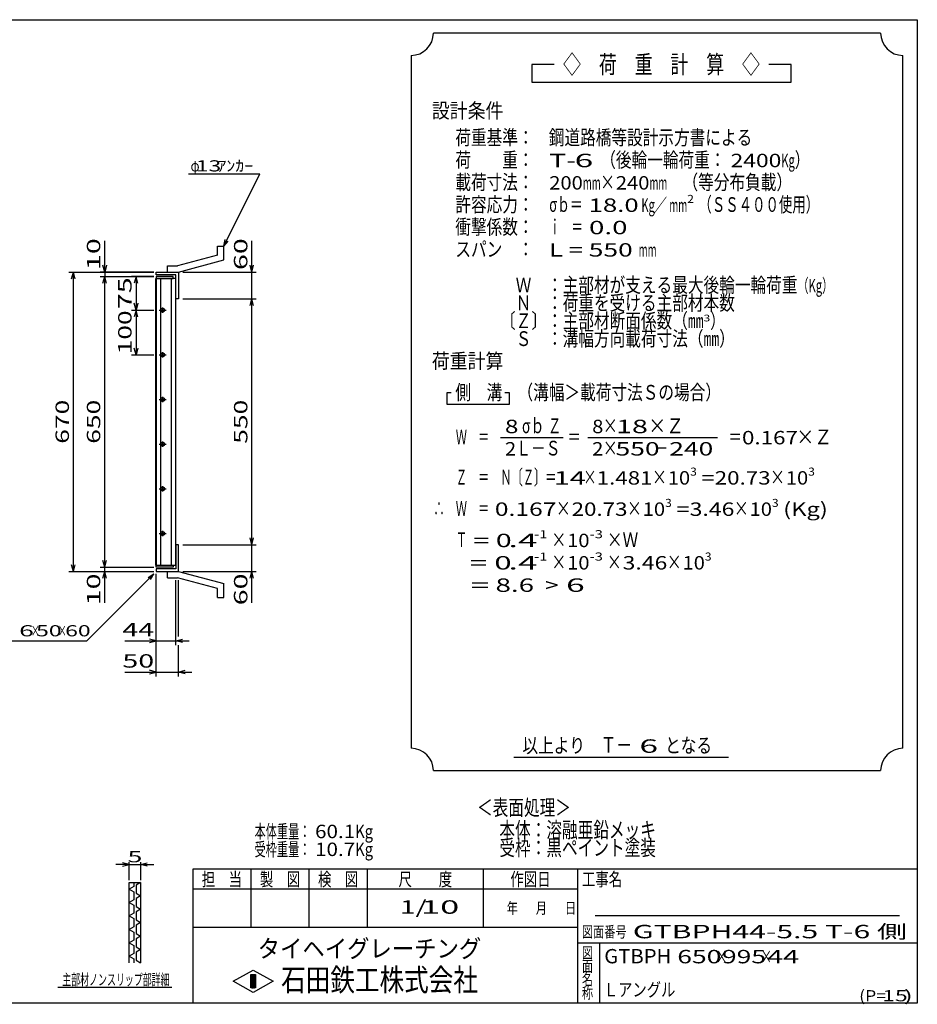
# Model space of a CAD drawing. Units: millimetres. Extents: x -182 to 174, y -128 to 105.
# Drawn here: x -27 to 174, y -115 to 105 of the extents above; entities that cross this region are included whole.
import ezdxf
from ezdxf.enums import TextEntityAlignment as Align

# ---------------------------------------------------------------- set-up
doc = ezdxf.new("R2010")
doc.units = ezdxf.units.MM
doc.header["$LTSCALE"] = 0.25
for name, color, linetype in [('16', 7, 'Continuous'), ('19', 7, 'Continuous'), ('22', 7, 'Continuous'), ('24', 7, 'Continuous'), ('32', 7, 'Continuous')]:
    doc.layers.add(name, color=color, linetype=linetype)
doc.styles.add('dcStyle0', font='txt.shx', dxfattribs={"width": 0.833333, "bigfont": 'bigfont'})

msp = doc.modelspace()

# ---------------------------------------------------------------- linework, layer by layer
at = {"color": 150, "linetype": 'Continuous', "lineweight": 25}
for p, q in [((-172.4, 104.85), (173.6, 104.85)), ((173.6, 104.85), (173.6, -115.15)), ((173.6, -85.15), (11.6, -85.15)), ((11.6, -85.15), (11.6, -115.15)), ((24.6, -85.15), (24.6, -98.15)), ((37.6, -98.15), (37.6, -85.15)), ((50.6, -85.15), (50.6, -98.15)), ((76.6, -98.15), (76.6, -85.15)), ((97.6, -85.15), (97.6, -115.15)), ((97.6, -89.65), (11.6, -89.65)), ((169.6, -95.65), (101.6, -95.65)), ((11.6, -98.15), (97.6, -98.15)), ((97.6, -101.65), (173.6, -101.65)), ((102.6, -115.15), (102.6, -101.65)), ((20.6, -110.25), (25.1, -107.75)), ((25.1, -107.75), (29.6, -110.25)), ((24.6, -108.75), (25.6, -108.75)), ((24.6, -111.75), (24.6, -108.75)), ((24.6, -108.75), (24.8, -108.75)), ((24.8, -108.75), (24.8, -111.75)), ((25, -111.75), (25, -108.75)), ((25, -108.75), (25.2, -108.75)), ((25.2, -108.75), (25.2, -111.75)), ((25.4, -111.75), (25.4, -108.75)), ((25.4, -108.75), (25.6, -108.75)), ((25.6, -108.75), (25.6, -111.75)), ((25.6, -108.75), (25.6, -111.75)), ((25.1, -112.75), (20.6, -110.25)), ((25.6, -111.75), (24.6, -111.75)), ((24.8, -111.75), (25, -111.75)), ((29.6, -110.25), (25.1, -112.75)), ((25.2, -111.75), (25.4, -111.75)), ((173.6, -115.15), (-172.4, -115.15))]:
    msp.add_line(p, q, dxfattribs=at)
at = {"layer": '16', "color": 3, "linetype": 'Continuous', "lineweight": 25}
for p, q in [((3.33, -17.15), (3.33, 46.95)), ((3.33, 46.95), (3.4, 46.95)), ((7.2, 47.4), (3.4, 47.4)), ((3.4, 47.4), (3.4, 46.95)), ((3.4, 46.95), (7.2, 46.95)), ((3.4, 46.95), (3.4, -17.15)), ((7.8, 46.95), (3.4, 46.95)), ((4.35, 46.95), (4.35, -17.15)), ((6.85, -17.15), (6.85, 46.95)), ((7.2, 46.95), (7.2, 47.4)), ((7.8, -17.15), (7.8, 46.95)), ((4.05, 39.9), (5.65, 39.9)), ((5.05, 40.2), (4.65, 40.2)), ((4.85, 40.5), (4.85, 39.3)), ((4.65, 39.6), (5.05, 39.6)), ((4.05, 29.9), (5.65, 29.9)), ((5.05, 30.2), (4.65, 30.2)), ((4.65, 29.6), (5.05, 29.6)), ((4.85, 30.5), (4.85, 29.3)), ((4.05, 19.9), (5.65, 19.9)), ((5.05, 20.2), (4.65, 20.2)), ((4.85, 20.5), (4.85, 19.3)), ((4.65, 19.6), (5.05, 19.6)), ((4.05, 9.9), (5.65, 9.9)), ((5.05, 10.2), (4.65, 10.2)), ((4.65, 9.6), (5.05, 9.6)), ((4.85, 10.5), (4.85, 9.3)), ((5.05, 0.2), (4.65, 0.2)), ((4.85, 0.5), (4.85, -0.7)), ((4.05, -0.1), (5.65, -0.1)), ((4.65, -0.4), (5.05, -0.4)), ((4.05, -10.1), (5.65, -10.1)), ((5.05, -9.8), (4.65, -9.8)), ((4.65, -10.4), (5.05, -10.4)), ((4.85, -9.5), (4.85, -10.7)), ((3.4, -17.15), (3.33, -17.15)), ((3.4, -17.15), (7.2, -17.15)), ((3.4, -17.6), (3.4, -17.15)), ((3.4, -17.15), (7.8, -17.15)), ((7.2, -17.6), (3.4, -17.6)), ((7.2, -17.15), (7.2, -17.6))]:
    msp.add_line(p, q, dxfattribs=at)
for centre, radius, start, end in [((4.65, 39.9), 0.3, 90, 270), ((4.85, 39.9), 0.4, 46.6, 133.4), ((5.05, 39.9), 0.3, 270, 90), ((4.85, 39.9), 0.4, 226.6, 313.4), ((4.65, 29.9), 0.3, 90, 270), ((4.85, 29.9), 0.4, 46.6, 133.4), ((4.85, 29.9), 0.4, 226.6, 313.4), ((5.05, 29.9), 0.3, 270, 90), ((4.65, 19.9), 0.3, 90, 270), ((4.85, 19.9), 0.4, 46.6, 133.4), ((5.05, 19.9), 0.3, 270, 90), ((4.85, 19.9), 0.4, 226.6, 313.4), ((4.65, 9.9), 0.3, 90, 270), ((4.85, 9.9), 0.4, 46.6, 133.4), ((4.85, 9.9), 0.4, 226.6, 313.4), ((5.05, 9.9), 0.3, 270, 90), ((4.65, -0.1), 0.3, 90, 270), ((4.85, -0.1), 0.4, 46.6, 133.4), ((5.05, -0.1), 0.3, 270, 90), ((4.85, -0.1), 0.4, 226.6, 313.4), ((4.65, -10.1), 0.3, 90, 270), ((4.85, -10.1), 0.4, 46.6, 133.4), ((4.85, -10.1), 0.4, 226.6, 313.4), ((5.05, -10.1), 0.3, 270, 90)]:
    msp.add_arc(centre, radius, start, end, dxfattribs=at)
at = {"layer": '19', "color": 6, "linetype": 'Continuous', "lineweight": 25}
for p, q in [((17.1, 54.2), (18.5, 54.2)), ((17.1, 52.2), (17.1, 54.2)), ((18.5, 51.1), (18.5, 54.2)), ((17.1, 52.2), (8.2, 49.8)), ((8.4, 48.4), (18.5, 51.1)), ((5.9, 49.8), (8.2, 49.8)), ((5.9, 48.4), (5.9, 49.8)), ((3.4, 47.8), (3.4, 48.4)), ((3.4, 48.4), (8.3, 48.4)), ((7.8, 47.8), (3.4, 47.8)), ((5.9, 48.4), (8.4, 48.4)), ((7.8, 42.4), (7.8, 47.8)), ((8.3, 48.4), (8.4, 48.3)), ((8.4, 48.3), (8.4, 42.4)), ((8.4, 42.4), (7.8, 42.4)), ((8.4, -12.6), (7.8, -12.6)), ((7.8, -12.6), (7.8, -18)), ((8.4, -18.5), (8.4, -12.6)), ((3.4, -18), (3.4, -18.6)), ((7.8, -18), (3.4, -18)), ((3.4, -18.6), (8.3, -18.6)), ((5.9, -18.6), (8.4, -18.6)), ((5.9, -20), (5.9, -18.6)), ((8.3, -18.6), (8.4, -18.5)), ((8.4, -18.6), (18.5, -21.3)), ((5.9, -20), (8.2, -20)), ((17.1, -22.4), (8.2, -20)), ((18.5, -24.4), (18.5, -21.3)), ((17.1, -24.4), (17.1, -22.4)), ((17.1, -24.4), (18.5, -24.4))]:
    msp.add_line(p, q, dxfattribs=at)
at = {"layer": '22', "color": 4, "linetype": 'Continuous', "lineweight": 25}
for p, q in [((10.6, 70.4), (26.6, 70.4)), ((18.5, 54.2), (26.6, 70.4)), ((-8.1, 48.4), (-8.1, 55.4)), ((18.5, 54.2), (18.8, 55.66)), ((18.5, 54.2), (19.5, 55.3)), ((24.8, 48.4), (24.8, 55.4)), ((-8.1, 48.4), (-8.5, 49.9)), ((-7.7, 49.9), (-8.1, 48.4)), ((24.8, 48.4), (24.4, 49.9)), ((24.8, 48.4), (25.2, 49.9)), ((-16.1, 48.4), (2.9, 48.4)), ((-15.5, 46.9), (-15.1, 48.4)), ((-14.7, 46.9), (-15.1, 48.4)), ((-15.1, -18.6), (-15.1, 48.4)), ((2.9, 48.4), (-9.1, 48.4)), ((-9.1, 47.4), (2.9, 47.4)), ((-8.5, 45.9), (-8.1, 47.4)), ((-8.1, 48.4), (-8.1, 47.4)), ((-7.7, 45.9), (-8.1, 47.4)), ((-8.1, -17.6), (-8.1, 47.4)), ((2.9, 47.4), (-2.1, 47.4)), ((-1.1, 47.4), (-1.5, 45.9)), ((-0.7, 45.9), (-1.1, 47.4)), ((-1.1, 47.4), (-1.1, 39.9)), ((9.4, 48.4), (25.8, 48.4)), ((24.8, 42.4), (24.8, 48.4)), ((9.4, 42.4), (25.8, 42.4)), ((24.4, 40.9), (24.8, 42.4)), ((25.2, 40.9), (24.8, 42.4)), ((24.8, -12.6), (24.8, 42.4)), ((-2.1, 39.9), (2.9, 39.9)), ((-1.1, 39.9), (-1.5, 41.4)), ((-1.1, 39.9), (-1.5, 38.4)), ((-0.7, 41.4), (-1.1, 39.9)), ((-0.7, 38.4), (-1.1, 39.9)), ((-1.1, 39.9), (-1.1, 29.9)), ((-1.1, 29.9), (-1.5, 31.4)), ((-0.7, 31.4), (-1.1, 29.9)), ((-2.1, 29.9), (2.9, 29.9)), ((9.4, -12.6), (25.8, -12.6)), ((24.8, -12.6), (24.4, -11.1)), ((24.8, -12.6), (25.2, -11.1)), ((24.8, -18.6), (24.8, -12.6)), ((-15.1, -18.6), (-15.5, -17.1)), ((-15.1, -18.6), (-14.7, -17.1)), ((-9.1, -17.6), (2.9, -17.6)), ((-8.1, -17.6), (-8.5, -16.1)), ((-8.1, -17.6), (-7.7, -16.1)), ((-8.1, -18.6), (-8.1, -17.6)), ((-16.1, -18.6), (2.9, -18.6)), ((-12.1, -34.1), (2.9, -19.1)), ((-9.1, -18.6), (2.9, -18.6)), ((-8.5, -20.1), (-8.1, -18.6)), ((-7.7, -20.1), (-8.1, -18.6)), ((-8.1, -25.6), (-8.1, -18.6)), ((1.6, -19.9), (2.9, -19.1)), ((2.1, -20.4), (2.9, -19.1)), ((3.4, -35.1), (3.4, -19.1)), ((3.4, -42.1), (3.4, -19.1)), ((9.4, -18.6), (25.8, -18.6)), ((24.4, -20.1), (24.8, -18.6)), ((25.2, -20.1), (24.8, -18.6)), ((24.8, -25.6), (24.8, -18.6)), ((7.8, -35.1), (7.8, -20.5)), ((8.4, -33.1), (8.4, -20.5)), ((-32.1, -34.1), (-12.1, -34.1)), ((-3.6, -34.1), (3.4, -34.1)), ((3.4, -34.1), (1.9, -33.7)), ((1.9, -34.5), (3.4, -34.1)), ((3.4, -34.1), (7.8, -34.1)), ((7.8, -34.1), (9.3, -33.7)), ((9.3, -34.5), (7.8, -34.1)), ((7.8, -34.1), (10.8, -34.1)), ((8.4, -42.1), (8.4, -35.1)), ((-3.6, -41.1), (3.4, -41.1)), ((3.4, -41.1), (1.9, -40.7)), ((1.9, -41.5), (3.4, -41.1)), ((3.4, -41.1), (8.4, -41.1)), ((8.4, -41.1), (9.9, -40.7)), ((9.9, -41.5), (8.4, -41.1)), ((8.4, -41.1), (11.4, -41.1))]:
    msp.add_line(p, q, dxfattribs=at)
at = {"layer": '24', "color": 4, "linetype": 'Continuous', "lineweight": 25}
for p, q in [((165.4, 101.85), (65.4, 101.85)), ((60.4, 96.85), (60.4, -58.15)), ((92.4, 94.85), (87.4, 94.85)), ((87.4, 94.85), (87.4, 90.85)), ((145.4, 94.85), (140.4, 94.85)), ((145.4, 90.85), (145.4, 94.85)), ((170.4, -58.15), (170.4, 96.85)), ((87.4, 90.85), (145.4, 90.85)), ((69.4, 21.35), (68.4, 21.35)), ((68.4, 21.35), (68.4, 18.85)), ((82.4, 21.35), (81.4, 21.35)), ((82.4, 18.85), (82.4, 21.35)), ((68.4, 18.85), (82.4, 18.85)), ((80.4, 11.35), (94.4, 11.35)), ((99.9, 11.35), (128.9, 11.35)), ((83.4, -60.15), (131.4, -60.15)), ((65.4, -63.15), (165.4, -63.15))]:
    msp.add_line(p, q, dxfattribs=at)
for centre, start, end in [((60.4, 101.85), 270, 0), ((170.4, 101.85), 180, 270), ((60.4, -63.15), 0, 90), ((170.4, -63.15), 90, 180)]:
    msp.add_arc(centre, 5, start, end, dxfattribs=at)
at = {"layer": '32', "color": 4, "linetype": 'Continuous', "lineweight": 25}
for p, q in [((-2.6, -87.65), (-2.6, -83.65)), ((-0.1, -83.65), (-0.1, -87.65)), ((-2.6, -84.15), (-5.6, -84.15)), ((-2.6, -84.15), (-4.1, -83.75)), ((-4.1, -84.55), (-2.6, -84.15)), ((-2.6, -84.15), (-0.1, -84.15)), ((-0.1, -84.15), (1.4, -83.75)), ((1.4, -84.55), (-0.1, -84.15)), ((-0.1, -84.15), (2.9, -84.15)), ((-2.6, -88.15), (-0.1, -88.15)), ((-2.6, -106.15), (-2.6, -88.15)), ((-1.6, -89.05), (-2.6, -89.65)), ((-2.6, -89.65), (-1.6, -90.25)), ((-1.6, -88.15), (-1.6, -89.05)), ((-1.6, -90.25), (-1.6, -92.05)), ((-0.1, -88.15), (-1.1, -88.75)), ((-1.1, -88.75), (-1.1, -90.55)), ((-0.1, -88.15), (-0.1, -106.15)), ((-1.6, -92.05), (-2.6, -92.65)), ((-1.1, -90.55), (-0.1, -91.15)), ((-0.1, -91.15), (-1.1, -91.75)), ((-1.1, -91.75), (-1.1, -93.55)), ((-2.6, -92.65), (-1.6, -93.25)), ((-1.6, -93.25), (-1.6, -95.05)), ((-1.1, -93.55), (-0.1, -94.15)), ((-0.1, -94.15), (-1.1, -94.75)), ((-1.6, -95.05), (-2.6, -95.65)), ((-2.6, -95.65), (-1.6, -96.25)), ((-1.6, -96.25), (-1.6, -98.05)), ((-1.1, -94.75), (-1.1, -96.55)), ((-1.1, -96.55), (-0.1, -97.15)), ((-1.6, -98.05), (-2.6, -98.65)), ((-2.6, -98.65), (-1.6, -99.25)), ((-0.1, -97.15), (-1.1, -97.75)), ((-1.1, -97.75), (-1.1, -99.55)), ((-1.6, -101.05), (-2.6, -101.65)), ((-1.6, -99.25), (-1.6, -101.05)), ((-1.1, -99.55), (-0.1, -100.15)), ((-0.1, -100.15), (-1.1, -100.75)), ((-1.1, -100.75), (-1.1, -102.55)), ((-2.6, -101.65), (-1.6, -102.25)), ((-1.6, -102.25), (-1.6, -104.05)), ((-1.1, -102.55), (-0.1, -103.15)), ((-0.1, -103.15), (-1.1, -103.75)), ((-1.6, -104.05), (-2.6, -104.65)), ((-2.6, -104.65), (-1.6, -105.25)), ((-1.6, -105.25), (-1.6, -106.15)), ((-1.1, -103.75), (-1.1, -105.55)), ((-1.1, -105.55), (-0.1, -106.15)), ((6.9, -111.65), (-18.6, -111.65))]:
    msp.add_line(p, q, dxfattribs=at)

# ---------------------------------------------------------------- texts
at = {"color": 150, "style": 'dcStyle0', "width": 0.833333}
for s, height, p, p2 in [('担\u3000当', 3, (13.6, -88.95), (22.6, -88.95)), ('製\u3000図', 3, (26.6, -88.95), (35.6, -88.95)), ('検\u3000図', 3, (39.6, -88.95), (48.6, -88.95)), ('尺\u3000\u3000度', 3, (57.6, -88.95), (69.6, -88.95)), ('作図日', 3, (82.6, -88.95), (91.6, -88.95)), ('工事名', 3, (98.6, -88.95), (107.6, -88.95)), ('年', 2.5, (81.8, -95.15), (84.3, -95.15)), ('月', 2.5, (88.3, -95.15), (90.8, -95.15)), ('日', 2.5, (94.8, -95.15), (97.3, -95.15)), ('図面番号', 2.5, (98.6, -100.45), (108.6, -100.45)), ('図', 2.5, (98.6, -105.15), (101.1, -105.15)), ('面', 2.5, (98.6, -108.15), (101.1, -108.15)), ('名', 2.5, (98.6, -111.15), (101.1, -111.15)), ('称', 2.5, (98.6, -114.15), (101.1, -114.15))]:
    msp.add_text(s, height=height, dxfattribs=at).set_placement(p, p2, align=Align.FIT)
at = {"color": 222, "style": 'dcStyle0'}
for s, height, width, p, p2 in [('タイヘイグレーチング', 4, 1.041667, (26.1, -104.95), (76.1, -104.95)), ('石田鉄工株式会社', 5, 0.846154, (31.35, -112.45), (75.35, -112.45))]:
    msp.add_text(s, height=height, dxfattribs=dict(at, width=width)).set_placement(p, p2, align=Align.FIT)
at = {"layer": '22', "color": 2, "style": 'dcStyle0'}
for s, height, width, p, p2 in [('φ', 2.5, 0.666667, (11.1, 70.9), (13.1, 70.9)), (' 13 ', 2.5, 0.8, (11.1, 70.9), (19.1, 70.9)), ('ｱﾝｶｰ', 2.5, 0.8, (17.1, 70.9), (25.1, 70.9)), (' 6 ', 2.5, 0.8, (-28.6, -33.1), (-22.6, -33.1)), ('×', 2.5, 0.666667, (-24.6, -33.1), (-22.6, -33.1)), (' 50 ', 2.5, 0.8, (-24.6, -33.1), (-16.6, -33.1)), ('×', 2.5, 0.666667, (-18.6, -33.1), (-16.6, -33.1)), (' 60 ', 2.5, 0.8, (-18.1, -33.1), (-10.1, -33.1)), (' 44 ', 3, 0.833333, (-5.6, -33.1), (4.4, -33.1)), (' 50 ', 3, 0.833333, (-5.6, -40.1), (4.4, -40.1)), ('＜表面処理＞', 3.5, 0.744681, (75.15, -73.15), (96.15, -73.15)), ('本体重量：', 3, 0.694444, (25.4, -78.25), (37.9, -78.25)), ('本体：溶融亜鉛メッキ', 3.5, 0.744681, (80.15, -78.15), (115.15, -78.15)), (' 60.1', 3, 0.666667, (37.9, -78.25), (47.9, -78.25)), ('Kg', 3, 0.666667, (47.9, -78.25), (51.9, -78.25)), ('受枠重量：', 3, 0.694444, (25.4, -82.25), (37.9, -82.25)), (' 10.7', 3, 0.666667, (37.9, -82.25), (47.9, -82.25)), ('Kg', 3, 0.666667, (47.9, -82.25), (51.9, -82.25)), ('受枠：黒ペイント塗装', 3.5, 0.744681, (80.15, -82.15), (115.15, -82.15)), ('GTBPH', 3.2, 0.9375, (103.6, -106.25), (118.6, -106.25)), (' 650 ', 3, 0.833333, (118.6, -106.25), (131.1, -106.25)), ('×', 3, 0.694444, (128.6, -106.25), (131.1, -106.25)), (' 995 ', 3, 0.833333, (128.6, -106.25), (141.1, -106.25)), ('×', 3, 0.694444, (138.6, -106.25), (141.1, -106.25)), (' 44 ', 3, 0.833333, (138.6, -106.25), (148.6, -106.25)), ('Ｌアングル', 3, 0.842105, (103.5, -113.65), (119.5, -113.65)), ('(P=', 2.5, 0.8, (160.6, -114.75), (166.6, -114.75)), (' 15 ', 2.5, 0.8, (164.6, -114.75), (172.6, -114.75)), (')', 2.5, 0.8, (170.6, -114.75), (172.6, -114.75))]:
    msp.add_text(s, height=height, dxfattribs=dict(at, width=width)).set_placement(p, p2, align=Align.FIT)
at = {"layer": '22', "color": 2, "style": 'dcStyle0', "width": 0.833333}
for s, p, p2 in [(' 10 ', (-9.1, 47.4), (-9.1, 57.4)), (' 60 ', (23.8, 47.4), (23.8, 57.4)), (' 75 ', (-2.1, 38.65), (-2.1, 48.65)), (' 100 ', (-2.1, 28.65), (-2.1, 41.15)), (' 670 ', (-16.1, 8.65), (-16.1, 21.15)), (' 650 ', (-9.1, 8.65), (-9.1, 21.15)), (' 550 ', (23.8, 8.65), (23.8, 21.15)), (' 10 ', (-9.1, -27.6), (-9.1, -17.6)), (' 60 ', (23.8, -27.6), (23.8, -17.6))]:
    msp.add_text(s, height=3, rotation=90, dxfattribs=at).set_placement(p, p2, align=Align.FIT)
at = {"layer": '22', "color": 2, "style": 'dcStyle0'}
for s, p, p2 in [('1/', (57.9, -95.15), (63.9, -95.15)), (' 10 ', (60.9, -95.15), (72.9, -95.15)), ('GTBPH44-5.5 T-6 側                   ', (110, -100.65), (200, -100.65))]:
    msp.add_text(s, height=3, dxfattribs=at).set_placement(p, p2, align=Align.FIT)
at = {"layer": '24', "color": 2, "style": 'dcStyle0'}
for s, height, width, p, p2 in [('◇\u3000荷\u3000重\u3000計\u3000算\u3000◇', 4, 0.833333, (94.4, 92.85), (138.4, 92.85)), ('設計条件', 3.3, 0.858369, (65.05, 82.85), (81.05, 82.85)), ('荷重基準：\u3000', 3.3, 0.841346, (70.3, 76.85), (91.3, 76.85)), ('鋼道路橋等設計示方書による', 3.3, 0.841346, (91.2, 76.85), (136.7, 76.85)), ('荷\u3000\u3000重：\u3000', 3.3, 0.841346, (70.3, 71.85), (91.3, 71.85)), (' 6 ', 3, 0.833333, (95.3, 71.85), (102.8, 71.85)), ('（後輪一輪荷重：', 3.3, 0.841346, (102.7, 71.85), (130.7, 71.85)), (' 2400', 3, 0.833333, (130.7, 71.85), (143.2, 71.85)), ('）', 3.3, 0.833333, (146.2, 71.85), (149.5, 71.85)), ('Kg', 3, 0.5, (143.2, 71.85), (146.2, 71.85)), ('載荷寸法：\u3000', 3.3, 0.841346, (70.3, 66.85), (91.3, 66.85)), ('\u3000（等分布負載）', 3.3, 0.841346, (117.6, 66.85), (145.6, 66.85)), ('200', 3, 0.833333, (91.3, 66.85), (98.8, 66.85)), ('mm', 3, 0.666667, (98.8, 66.85), (102.8, 66.85)), ('×', 3.3, 0.833333, (102.7, 66.85), (106, 66.85)), ('240', 3, 0.833333, (106.2, 66.85), (113.7, 66.85)), ('mm', 3, 0.666667, (113.7, 66.85), (117.7, 66.85)), ('許容応力：\u3000', 3.3, 0.841346, (70.3, 61.85), (91.3, 61.85)), ('σｂ＝', 3.3, 0.631313, (91.3, 61.85), (98.8, 61.85)), (' 18.0', 3, 0.833333, (98.8, 61.85), (111.3, 61.85)), ('Kg', 3, 0.5, (111.9, 61.85), (114.9, 61.85)), ('／', 3, 0.833333, (114.65, 61.85), (117.65, 61.85)), ('mm', 3, 0.666667, (118.15, 61.85), (122.15, 61.85)), ('2', 1.8, 0.833333, (122.15, 63.85), (123.65, 63.85)), ('（ＳＳ４００使用）', 3.3, 0.757576, (124.65, 61.85), (151.65, 61.85)), ('衝撃係数：\u3000', 3.3, 0.841346, (70.3, 56.85), (91.3, 56.85)), ('ｉ\u3000＝', 3.3, 0.631313, (91.3, 56.85), (98.8, 56.85)), (' 0.0', 3, 0.833333, (98.8, 56.85), (108.8, 56.85)), ('スパン\u3000：\u3000', 3.3, 0.841346, (70.3, 51.85), (91.3, 51.85)), ('L =', 3, 0.833333, (91.3, 51.85), (98.8, 51.85)), (' 550 ', 3, 0.833333, (98.8, 51.85), (111.3, 51.85)), ('mm', 3, 0.666667, (111.3, 51.85), (115.3, 51.85)), ('\u3000Ｗ\u3000：主部材が支える最大後輪一輪荷重', 3.3, 0.841346, (80.3, 43.85), (146.8, 43.85)), ('\u3000Ｎ\u3000：荷重を受ける主部材本数', 3.3, 0.841346, (80.3, 39.85), (132.8, 39.85)), ('〔Ｚ〕：主部材断面係数（㎜', 3.3, 0.841346, (80.3, 35.85), (125.8, 35.85)), ('）', 3.3, 0.833333, (127.3, 35.85), (130.6, 35.85)), ('\u3000Ｓ\u3000：溝幅方向載荷寸法（㎜）', 3.3, 0.841346, (80.3, 31.85), (132.8, 31.85)), ('荷重計算', 3.3, 0.858369, (65.05, 26.85), (81.05, 26.85)), ('側\u3000溝', 3.3, 0.841346, (70.3, 19.85), (80.8, 19.85)), ('\u3000（溝幅＞載荷寸法Ｓの場合）', 3.3, 0.841346, (80.7, 19.85), (129.7, 19.85)), ('σｂ', 3.3, 0.631313, (85.2, 12.35), (90.2, 12.35)), ('Ｚ', 3.3, 0.757576, (91, 12.35), (94, 12.35)), ('×', 3.3, 0.833333, (103.3, 12.35), (106.6, 12.35)), ('×Ｚ', 3.3, 0.858369, (113.45, 12.35), (121.45, 12.35)), ('8', 3, 0.833333, (100.9, 12.35), (103.4, 12.35)), (' 18 ', 3, 0.833333, (104.8, 12.35), (114.8, 12.35)), ('Ｗ\u3000＝', 3.3, 0.631313, (70.4, 9.85), (77.9, 9.85)), ('＝', 3.3, 0.757576, (95.4, 9.85), (98.4, 9.85)), ('＝', 3.3, 0.757576, (131.4, 9.85), (134.4, 9.85)), ('0.167', 3, 0.833333, (134.4, 9.85), (146.9, 9.85)), ('×Ｚ', 3.3, 0.858369, (146.55, 9.85), (154.55, 9.85)), ('2', 3, 0.833333, (81.4, 7.35), (83.9, 7.35)), ('Ｌ－Ｓ', 3.3, 0.833333, (83.9, 7.35), (93.8, 7.35)), ('2', 3, 0.833333, (100.9, 7.35), (103.4, 7.35)), ('×', 3.3, 0.833333, (103.3, 7.35), (106.6, 7.35)), (' 550 ', 3, 0.833333, (104.8, 7.35), (117.3, 7.35)), ('－', 3.3, 0.631313, (115.3, 7.35), (117.8, 7.35)), (' 240 ', 3, 0.833333, (116.8, 7.35), (129.3, 7.35)), ('Ｚ\u3000＝\u3000Ｎ〔Ｚ〕＝', 3.3, 0.631313, (70.4, 0.85), (92.9, 0.85)), ('3', 1.8, 0.833333, (122.8, 2.85), (124.3, 2.85)), ('3', 1.8, 0.833333, (149.2, 2.85), (150.7, 2.85)), (' 14 ', 3, 0.833333, (90.9, 0.85), (100.9, 0.85)), ('×', 3.3, 0.757576, (98.9, 0.85), (101.9, 0.85)), ('1.481', 3, 0.833333, (101.9, 0.85), (114.4, 0.85)), ('×', 3.3, 0.833333, (114.3, 0.85), (117.6, 0.85)), ('10', 3, 0.833333, (117.8, 0.85), (122.8, 0.85)), ('20.73', 3, 0.833333, (128.3, 0.85), (140.8, 0.85)), ('×', 3.3, 0.833333, (140.7, 0.85), (144, 0.85)), ('10', 3, 0.833333, (144.2, 0.85), (149.2, 0.85)), ('∴\u3000Ｗ\u3000＝', 3.3, 0.631313, (65.4, -6.15), (77.9, -6.15)), (' 0.167', 3, 0.833333, (77.9, -6.15), (92.9, -6.15)), ('×', 3.3, 0.833333, (92.8, -6.15), (96.1, -6.15)), ('20.73', 3, 0.833333, (96.3, -6.15), (108.8, -6.15)), ('×', 3.3, 0.833333, (108.7, -6.15), (112, -6.15)), ('10', 3, 0.833333, (112.2, -6.15), (117.2, -6.15)), ('3', 1.8, 0.833333, (117.2, -4.15), (118.7, -4.15)), ('3.46', 3, 0.833333, (122.7, -6.15), (132.7, -6.15)), ('×', 3.3, 0.833333, (132.6, -6.15), (135.9, -6.15)), ('10', 3, 0.833333, (136.1, -6.15), (141.1, -6.15)), ('3', 1.8, 0.833333, (141.1, -4.15), (142.6, -4.15)), ('(Kg)', 3, 0.833333, (143.6, -6.15), (153.6, -6.15)), ('Ｔ', 3.3, 0.631313, (70.4, -13.15), (72.9, -13.15)), (' = 0', 3, 0.833333, (72.9, -13.15), (82.9, -13.15)), (' .4 ', 3, 0.833333, (80.4, -13.15), (90.4, -13.15)), ('-1', 1.8, 0.833333, (87.9, -11.15), (90.9, -11.15)), ('×', 3.3, 0.833333, (91.8, -13.15), (95.1, -13.15)), ('10', 3, 0.833333, (95.3, -13.15), (100.3, -13.15)), ('-3', 1.8, 0.833333, (100.3, -11.15), (103.3, -11.15)), ('×Ｗ', 3.3, 0.841346, (104.2, -13.15), (111.2, -13.15)), ('  = 0', 3, 0.833333, (70.4, -18.15), (82.9, -18.15)), (' .4 ', 3, 0.833333, (80.4, -18.15), (90.4, -18.15)), ('-1', 1.8, 0.833333, (87.9, -16.15), (90.9, -16.15)), ('×', 3.3, 0.833333, (91.8, -18.15), (95.1, -18.15)), ('10', 3, 0.833333, (95.3, -18.15), (100.3, -18.15)), ('-3', 1.8, 0.833333, (100.3, -16.15), (103.3, -16.15)), ('×', 3.3, 0.833333, (104.2, -18.15), (107.5, -18.15)), ('3.46', 3, 0.833333, (107.7, -18.15), (117.7, -18.15)), ('×', 3.3, 0.833333, (117.6, -18.15), (120.9, -18.15)), ('10', 3, 0.833333, (121.1, -18.15), (126.1, -18.15)), ('3', 1.8, 0.833333, (126.1, -16.15), (127.6, -16.15)), ('  =', 3, 0.833333, (70.4, -23.15), (77.9, -23.15)), (' 8.6', 3, 0.833333, (77.9, -23.15), (87.9, -23.15)), (' 6 ', 3, 0.833333, (93.4, -23.15), (100.9, -23.15)), ('以上より\u3000', 3.3, 0.841346, (85.3, -59.15), (102.8, -59.15)), ('Ｔ－', 3.5, 0.833333, (102.8, -59.15), (109.8, -59.15)), (' 6 ', 3, 0.833333, (109.8, -59.15), (117.3, -59.15)), ('となる', 3.3, 0.841346, (117.2, -59.15), (127.7, -59.15))]:
    msp.add_text(s, height=height, dxfattribs=dict(at, width=width)).set_placement(p, p2, align=Align.FIT)
for s, height, p, p2 in [('T-', 3, (91.3, 71.85), (97.3, 71.85)), ('（Kg）', 3, (146.8, 43.85), (154.8, 43.85)), ('3', 1.5, (125.8, 37.35), (127.3, 37.35)), ('8', 3, (81.4, 12.35), (84.4, 12.35)), ('=', 3, (125.3, 0.85), (128.3, 0.85)), ('=', 3, (119.7, -6.15), (122.7, -6.15)), ('>', 3, (90.4, -23.15), (93.4, -23.15))]:
    msp.add_text(s, height=height, dxfattribs=at).set_placement(p, p2, align=Align.FIT)
at = {"layer": '32', "color": 2, "style": 'dcStyle0'}
for s, width, p, p2 in [(' 5 ', 0.8, (-4.35, -83.65), (1.65, -83.65)), ('主部材ノンスリップ部詳細', 0.666667, (-17.6, -111.15), (6.4, -111.15))]:
    msp.add_text(s, height=2.5, dxfattribs=dict(at, width=width)).set_placement(p, p2, align=Align.FIT)

doc.saveas('drawing.dxf')
